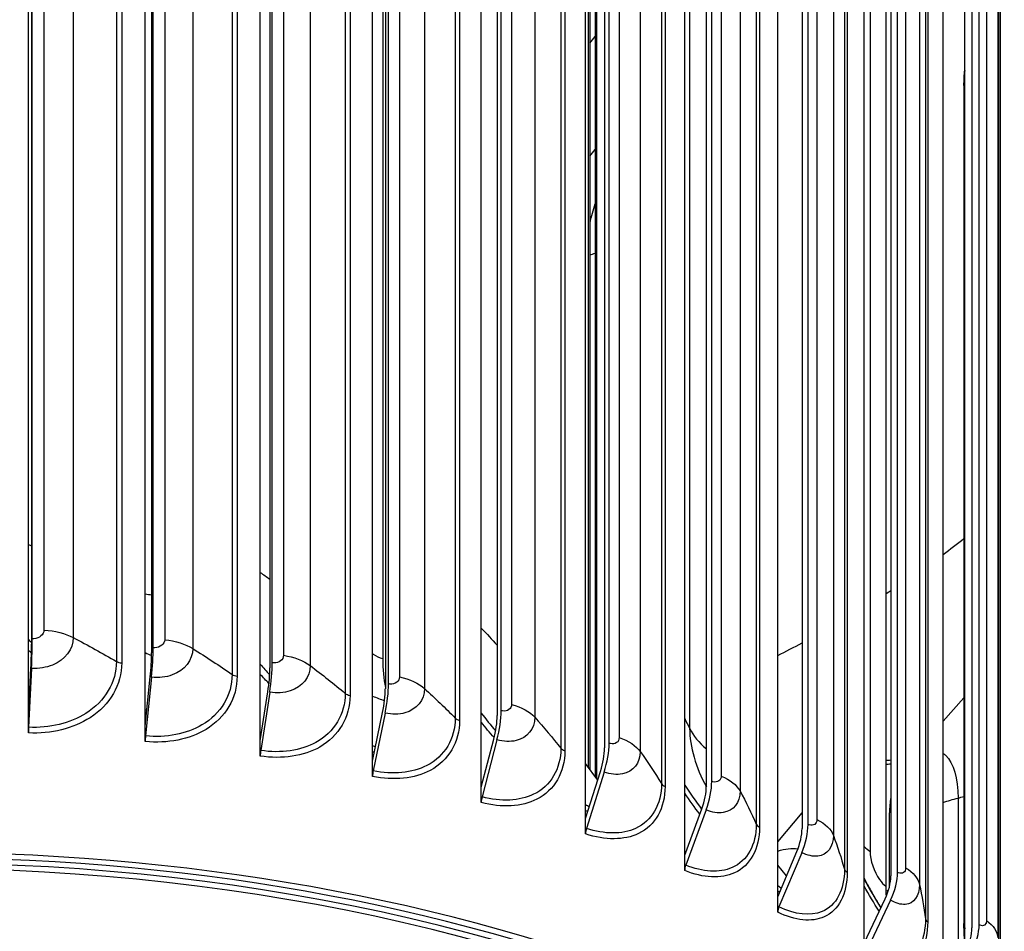
# Model space of a CAD drawing. Units: inches. Extents: x -6.1 to 67.6, y 1.4 to 46.5.
# Drawn here: x 6.2 to 8.8, y 36.6 to 39.1 of the extents above; entities that cross this region are included whole.
import ezdxf

# ---------------------------------------------------------------- set-up
doc = ezdxf.new("R2010")
doc.units = ezdxf.units.IN
doc.header["$LTSCALE"] = 4
doc.header["$MEASUREMENT"] = 0
doc.layers.add('Visible (ANSI)', color=7, linetype='Continuous')
doc.layers.add('Visible Narrow (ANSI)', color=7, linetype='Continuous')

msp = doc.modelspace()

# ---------------------------------------------------------------- linework, layer by layer
at = {"layer": 'Visible (ANSI)'}
for p, q in [((6.2029, 37.1987), (6.2029, 40.5461)), ((6.515, 37.1757), (6.515, 40.5232)), ((6.2132, 37.4095), (6.2132, 40.4795)), ((6.8223, 37.1369), (6.8223, 40.4843)), ((6.2111, 40.4651), (6.2111, 37.3951)), ((6.5363, 37.3857), (6.5363, 40.4557)), ((6.5321, 40.4415), (6.5321, 37.3714)), ((7.1225, 37.0825), (7.1225, 40.4299)), ((6.8481, 40.4015), (6.8481, 37.3315)), ((6.8545, 37.3455), (6.8545, 40.4155)), ((7.1568, 40.3456), (7.1568, 37.2756)), ((7.1653, 37.2891), (7.1653, 40.3592)), ((7.4132, 37.013), (7.4132, 40.3604)), ((7.4556, 40.2741), (7.4556, 37.2041)), ((7.4662, 37.2172), (7.4662, 40.2872)), ((7.6921, 36.9289), (7.6921, 40.2763)), ((7.7424, 40.1876), (7.7424, 37.1176)), ((7.7549, 37.1301), (7.7549, 40.2001)), ((7.957, 36.8308), (7.957, 40.1782)), ((8.0147, 40.0868), (8.0147, 37.0168)), ((8.0291, 37.0286), (8.0291, 40.0986)), ((8.2058, 36.7196), (8.2058, 40.067)), ((8.2867, 36.9134), (8.2867, 39.9835)), ((8.2706, 39.9725), (8.2706, 36.9024)), ((8.4365, 36.5961), (8.4365, 39.9435)), ((8.5078, 39.8455), (8.5078, 36.7755)), ((8.5256, 36.7856), (8.5256, 39.8556)), ((8.6475, 36.4613), (8.6475, 39.8087)), ((7.1498, 39.7249), (7.1498, 37.357)), ((8.744, 36.6461), (8.744, 39.7161)), ((8.7247, 39.7069), (8.7247, 36.6369)), ((8.7053, 36.5711), (8.7053, 39.6117)), ((7.7038, 39.5977), (7.7038, 37.0601)), ((8.7959, 39.5657), (8.7959, 36.5447)), ((7.7175, 39.3841), (7.7175, 37.041)), ((8.4942, 39.1159), (8.4942, 36.748)), ((8.7034, 38.8882), (8.7034, 36.6428)), ((6.2029, 37.1987), (6.2094, 37.3308)), ((6.211, 37.3302), (6.2033, 37.1728)), ((6.515, 37.1757), (6.5285, 37.3073)), ((6.5319, 37.3066), (6.5158, 37.1498)), ((6.8223, 37.1369), (6.8427, 37.2676)), ((6.8478, 37.2666), (6.8236, 37.1109)), ((8.6475, 37.1892), (8.7034, 37.2516)), ((6.2029, 37.1578), (6.2029, 37.1987)), ((7.1225, 37.0825), (7.1495, 37.212)), ((7.1564, 37.2107), (7.1242, 37.0565)), ((6.515, 37.1348), (6.515, 37.1757)), ((6.8223, 37.096), (6.8223, 37.1369)), ((7.4132, 37.013), (7.4467, 37.1409)), ((7.4552, 37.1392), (7.4153, 36.9868)), ((7.1225, 37.0416), (7.1225, 37.0825)), ((7.7244, 37.0314), (7.6921, 37.0764)), ((7.6921, 36.9289), (7.7318, 37.055)), ((7.7418, 37.0528), (7.6946, 36.9026)), ((7.4132, 36.972), (7.4132, 37.013)), ((7.957, 36.8308), (8.0025, 36.9547)), ((8.0141, 36.952), (7.9598, 36.8044)), ((7.6921, 36.8879), (7.6921, 36.9289)), ((8.2058, 36.8669), (8.2706, 36.9441)), ((8.5047, 36.7487), (8.5047, 36.9445)), ((7.957, 36.7899), (7.957, 36.8308)), ((8.2058, 36.7196), (8.2569, 36.841)), ((8.2698, 36.8377), (8.209, 36.6931)), ((8.2295, 36.7761), (8.2058, 36.8047)), ((8.2058, 36.6787), (8.2058, 36.7196)), ((8.4365, 36.5961), (8.4928, 36.7148)), ((8.5071, 36.7108), (8.4401, 36.5694))]:
    msp.add_line(p, q, dxfattribs=at)
for centre, major_axis, ratio, start_param, end_param in [((5.9104, 38.5301), (-3.625, 0), 0.57735, 3.252755, 6.17651), ((5.9104, 39.4792), (1.975, 0), 0.57735, 5.850998, 5.867869), ((5.9104, 39.4792), (-1.975, 0), 0.57735, 2.709406, 2.726276), ((5.9104, 39.1772), (-1.975, 0), 0.57735, 2.709406, 2.726276), ((5.9104, 38.871), (3.475, 0), 0.57735, 5.619372, 5.645934), ((5.9104, 38.871), (3.475, 0), 0.57735, 5.550738, 5.556634), ((6.2023, 37.3337), (-0.0063, -0.1316), 0.067274, 1.547512, 2.187883), ((5.9104, 38.871), (3.475, 0), 0.57735, 5.433932, 5.459045), ((6.2023, 37.3337), (0.0051, 0.1066), 0.067274, 4.689105, 5.329475), ((6.5139, 37.3107), (-0.0131, -0.1311), 0.13906, 1.55286, 2.193231), ((6.5139, 37.3107), (0.0106, 0.1062), 0.13906, 4.694453, 5.334824), ((6.8207, 37.272), (-0.02, -0.1302), 0.209753, 1.562087, 2.202457), ((7.2749, 37.5297), (0.0761, 0.3151), 0.315011, 2.22474, 2.560302), ((6.8207, 37.272), (0.0162, 0.1055), 0.209753, 4.703679, 5.34405), ((7.1203, 37.2177), (0.0219, 0.1045), 0.278798, 4.717005, 5.357375), ((7.1203, 37.2177), (-0.027, -0.1289), 0.278798, 1.575412, 2.215783), ((7.4105, 37.1482), (-0.0343, -0.1272), 0.345653, 1.59316, 2.23353), ((7.4105, 37.1482), (0.0278, 0.1031), 0.345653, 4.734752, 5.375123), ((6.2049, 37.1722), (-0.0012, -0.025), 0.067274, 4.689105, 5.329475), ((6.5192, 37.149), (-0.0025, -0.0249), 0.13906, 4.694453, 5.334824), ((6.8288, 37.1099), (-0.0038, -0.0247), 0.209753, 4.703679, 5.34405), ((7.6888, 37.0643), (0.0339, 0.1012), 0.409793, 4.757358, 5.397728), ((7.6888, 37.0643), (-0.0418, -0.1249), 0.409793, 1.615765, 2.256136), ((5.9104, 34.7886), (3.5, 0), 0.57735, 5.301611, 9.970463), ((5.9104, 34.7886), (3.475, 0), 0.57735, 5.306427, 9.970463), ((7.1311, 37.0551), (-0.0051, -0.0245), 0.278798, 4.717005, 5.357375), ((7.9532, 36.9664), (0.0403, 0.0989), 0.470714, 4.785381, 5.425752), ((7.9532, 36.9664), (-0.0497, -0.122), 0.470714, 1.643788, 2.284159), ((7.4238, 36.9851), (-0.0065, -0.0241), 0.345653, 4.734752, 5.375123), ((8.7888, 36.8274), (-0.2196, 0.2715), 0.66454, 0.538162, 0.687822), ((5.9104, 34.7886), (3.55, 0), 0.57735, 5.292976, 10.165301), ((5.9104, 34.7886), (3.525, 0), 0.57735, 5.296878, 10.165301), ((7.7046, 36.9004), (-0.0079, -0.0237), 0.409793, 4.757358, 5.397728), ((8.2015, 36.8554), (0.0469, 0.0959), 0.527937, 4.81952, 5.459891), ((8.2015, 36.8554), (-0.0579, -0.1183), 0.527937, 1.677928, 2.318298), ((7.9714, 36.8017), (-0.0094, -0.0232), 0.470714, 4.785381, 5.425752), ((8.4319, 36.7322), (0.0539, 0.0921), 0.581014, 4.86062, 5.50099), ((8.4319, 36.7322), (-0.0665, -0.1137), 0.581014, 1.719027, 2.359397), ((8.7549, 36.8592), (0.1996, 0.2554), 0.656705, 2.442718, 2.547099), ((8.2219, 36.6897), (-0.011, -0.0225), 0.527937, 4.81952, 5.459891), ((8.6424, 36.5976), (0.0612, 0.0875), 0.629526, 4.909665, 5.550035), ((8.6424, 36.5976), (-0.0755, -0.108), 0.629526, 1.768072, 2.408442)]:
    msp.add_ellipse(centre, major_axis=major_axis, ratio=ratio, start_param=start_param, end_param=end_param, dxfattribs=at)
for points, knots in [([(2.2854, 38.8613), (2.2854, 39.0846), (2.3466, 39.3076), (2.5849, 39.7325), (2.7635, 39.9341), (3.2211, 40.2957), (3.5014, 40.4553), (4.1338, 40.7149), (4.486, 40.815), (5.2264, 40.9455), (5.6144, 40.9761), (6.3873, 40.9648), (6.7721, 40.9231), (7.5, 40.7714), (7.8429, 40.6614), (8.4525, 40.3837), (8.7191, 40.216), (9.1479, 39.8389), (9.3103, 39.6296), (9.4934, 39.2314), (9.5354, 39.0464), (9.5354, 38.8613)], [1.000746, 1.000746, 1.000746, 1.000746, 1.313874, 1.313874, 1.63178, 1.63178, 1.953354, 1.953354, 2.275157, 2.275157, 2.596644, 2.596644, 2.918015, 2.918015, 3.239543, 3.239543, 3.561387, 3.561387, 3.882717, 3.882717, 4.142338, 4.142338, 4.142338, 4.142338]), ([(8.4365, 36.7696), (8.4377, 36.7672), (8.4389, 36.7648), (8.4451, 36.7529), (8.4506, 36.7427), (8.4612, 36.724), (8.4659, 36.7158), (8.4743, 36.7019), (8.4778, 36.6962), (8.4813, 36.6906)], [0.8626885, 0.8626885, 0.8626885, 0.8626885, 0.8905241, 0.8905241, 0.998913, 0.998913, 1.0765719, 1.0765719, 1.1275419, 1.1275419, 1.1275419, 1.1275419])]:
    msp.add_open_spline(points, degree=3, knots=knots, dxfattribs=at)
for points in [[(8.7034, 38.8882), (8.7034, 38.9022), (8.704, 38.9162), (8.7053, 38.9302)], [(8.7053, 36.5999), (8.704, 36.6142), (8.7034, 36.6285), (8.7034, 36.6428)]]:
    msp.add_open_spline(points, degree=3, dxfattribs=at)
at = {"layer": 'Visible Narrow (ANSI)'}
for p, q in [((6.2443, 40.4534), (6.2443, 37.4324)), ((6.3227, 40.4336), (6.3227, 37.4126)), ((6.567, 40.4281), (6.567, 37.407)), ((6.6421, 40.4043), (6.6421, 37.3833)), ((6.8846, 40.3863), (6.8846, 37.3653)), ((6.438, 40.37), (6.438, 37.349)), ((6.4521, 40.3659), (6.4521, 37.3449)), ((6.9558, 40.3588), (6.9558, 37.3378)), ((6.7472, 40.3351), (6.7472, 37.3141)), ((6.7606, 40.3303), (6.7606, 37.3092)), ((7.1946, 40.3285), (7.1946, 37.3074)), ((7.2612, 40.2975), (7.2612, 37.2764)), ((7.0498, 40.2845), (7.0498, 37.2635)), ((7.0624, 40.279), (7.0624, 37.258)), ((7.4944, 40.255), (7.4944, 37.234)), ((7.3435, 40.2186), (7.3435, 37.1976)), ((7.5561, 40.2207), (7.5561, 37.1997)), ((7.3552, 40.2125), (7.3552, 37.1914)), ((7.7818, 40.1665), (7.7818, 37.1455)), ((7.6259, 40.138), (7.6259, 37.1169)), ((7.6367, 40.1313), (7.6367, 37.1102)), ((7.838, 40.1292), (7.838, 37.1082)), ((8.0545, 40.0637), (8.0545, 37.0426)), ((7.8949, 40.0432), (7.8949, 37.0222)), ((7.9046, 40.036), (7.9046, 37.0149)), ((8.1048, 40.0236), (8.1048, 37.0026)), ((8.1483, 39.9351), (8.1483, 36.914)), ((8.1568, 39.9274), (8.1568, 36.9063)), ((8.3104, 39.9473), (8.3104, 36.9262)), ((8.3543, 39.9048), (8.3543, 36.8838)), ((8.384, 39.8144), (8.384, 36.7934)), ((8.3913, 39.8063), (8.3913, 36.7853)), ((8.5474, 39.8183), (8.5474, 36.7972)), ((8.5846, 39.7738), (8.5846, 36.7527)), ((8.6004, 39.6822), (8.6004, 36.6611)), ((8.6064, 39.6737), (8.6064, 36.6527)), ((8.7637, 39.6777), (8.7637, 36.6566)), ((8.794, 39.6314), (8.794, 36.6104)), ((7.699, 39.6067), (7.699, 37.0668)), ((8.8003, 39.5307), (8.8003, 36.5096)), ((7.9701, 39.4156), (7.9701, 37.1702)), ((7.7211, 39.3951), (7.7211, 37.0359)), ((8.4525, 39.0865), (8.4525, 36.8411)), ((8.7045, 38.9048), (8.7045, 36.6595)), ((8.6875, 36.9837), (8.6875, 36.5374))]:
    msp.add_line(p, q, dxfattribs=at)
msp.add_ellipse((5.9104, 38.8613), major_axis=(-3.625, 0), ratio=0.57735, start_param=3.141593, end_param=6.283185, dxfattribs=at)
for points in [[(8.7053, 38.9282), (8.7048, 38.9207), (8.7045, 38.9129), (8.7045, 38.9048)], [(8.7034, 38.8882), (8.7034, 38.8937), (8.7037, 38.8993), (8.7045, 38.9048)], [(8.7045, 38.9048), (8.7048, 38.9067), (8.7051, 38.9086), (8.7053, 38.9105)], [(7.7039, 38.5213), (7.7077, 38.5382), (7.7123, 38.5552), (7.7175, 38.5715)], [(7.7038, 38.4347), (7.7079, 38.4368), (7.7125, 38.4386), (7.7175, 38.4398)], [(6.2029, 37.6617), (6.2056, 37.6604), (6.2084, 37.6591), (6.2111, 37.6579)], [(6.8223, 37.5868), (6.831, 37.5809), (6.8396, 37.575), (6.8481, 37.569)], [(6.515, 37.5291), (6.5206, 37.5282), (6.5263, 37.5275), (6.5321, 37.5268)], [(6.2443, 37.4324), (6.2734, 37.4309), (6.3015, 37.4238), (6.3227, 37.4126)], [(7.4132, 37.4378), (7.4278, 37.4226), (7.442, 37.4074), (7.4556, 37.3922)], [(6.2029, 37.4073), (6.2056, 37.4045), (6.2084, 37.4017), (6.2111, 37.3988)], [(6.3227, 37.4126), (6.3623, 37.3918), (6.4008, 37.3706), (6.438, 37.349)], [(6.567, 37.407), (6.5958, 37.404), (6.6227, 37.3955), (6.6421, 37.3833)], [(6.211, 37.371), (6.2083, 37.3735), (6.2057, 37.376), (6.2031, 37.3785)], [(6.515, 37.3726), (6.5206, 37.3697), (6.5263, 37.367), (6.532, 37.3645)], [(6.6421, 37.3833), (6.6784, 37.3605), (6.7134, 37.3374), (6.7472, 37.3141)], [(6.438, 37.349), (6.4418, 37.3468), (6.4468, 37.3454), (6.4521, 37.3449)], [(6.8846, 37.3653), (6.9128, 37.3608), (6.9383, 37.3509), (6.9558, 37.3378)], [(6.8224, 37.3413), (6.8305, 37.3318), (6.8389, 37.3225), (6.8476, 37.3134)], [(6.9558, 37.3378), (6.9884, 37.3132), (7.0198, 37.2885), (7.0498, 37.2635)], [(6.7472, 37.3141), (6.7506, 37.3117), (6.7554, 37.31), (6.7606, 37.3092)], [(6.8457, 37.2902), (6.8378, 37.2981), (6.83, 37.3061), (6.8225, 37.3143)], [(7.1946, 37.3074), (7.2219, 37.3015), (7.2458, 37.2904), (7.2612, 37.2764)], [(7.2612, 37.2764), (7.29, 37.2503), (7.3174, 37.224), (7.3435, 37.1976)], [(7.0498, 37.2635), (7.0529, 37.2609), (7.0574, 37.259), (7.0624, 37.258)], [(7.1226, 37.2564), (7.1332, 37.2517), (7.144, 37.2477), (7.1548, 37.2444)], [(7.4944, 37.234), (7.5208, 37.2267), (7.5429, 37.2144), (7.5561, 37.1997)], [(6.5177, 37.2014), (6.5168, 37.2016), (6.5159, 37.2019), (6.515, 37.2022)], [(7.3435, 37.1976), (7.3462, 37.1949), (7.3503, 37.1927), (7.3552, 37.1914)], [(7.4132, 37.2109), (7.4254, 37.1947), (7.4382, 37.1788), (7.4517, 37.1633)], [(7.5561, 37.1997), (7.5807, 37.1722), (7.604, 37.1446), (7.6259, 37.1169)], [(7.957, 37.1961), (7.9615, 37.1875), (7.9659, 37.1788), (7.9701, 37.1702)], [(7.4479, 37.1453), (7.4359, 37.1586), (7.4244, 37.1722), (7.4134, 37.186)], [(7.9701, 37.1702), (7.9701, 37.1211), (7.9867, 37.0646), (8.0148, 37.0137)], [(7.9701, 37.1702), (7.9799, 37.1504), (7.995, 37.1318), (8.0148, 37.1154)], [(7.7818, 37.1455), (7.807, 37.1369), (7.8271, 37.1235), (7.838, 37.1082)], [(7.1225, 37.1244), (7.1252, 37.1232), (7.1279, 37.1221), (7.1306, 37.121)], [(7.6259, 37.1169), (7.6282, 37.1141), (7.632, 37.1117), (7.6367, 37.1102)], [(7.1273, 37.1051), (7.1257, 37.1057), (7.1241, 37.1064), (7.1226, 37.1071)], [(7.838, 37.1082), (7.8583, 37.0795), (7.8773, 37.0508), (7.8949, 37.0222)], [(8.494, 37.0841), (8.4986, 37.0847), (8.5032, 37.0853), (8.5077, 37.0858)], [(8.494, 37.0739), (8.4986, 37.0745), (8.5032, 37.075), (8.5077, 37.0753)], [(8.0545, 37.0426), (8.0783, 37.0328), (8.0963, 37.0184), (8.1048, 37.0026)], [(7.8949, 37.0222), (7.8967, 37.0193), (7.9001, 37.0167), (7.9046, 37.0149)], [(7.957, 37.0185), (7.9711, 36.9964), (7.9863, 36.9748), (8.0022, 36.9538)], [(7.9974, 36.9406), (7.9833, 36.9588), (7.9699, 36.9774), (7.9571, 36.9964)], [(8.1048, 37.0026), (8.1206, 36.973), (8.1351, 36.9435), (8.1483, 36.914)], [(8.6475, 36.9718), (8.6603, 36.9762), (8.6736, 36.9802), (8.6875, 36.9837)], [(8.6875, 36.9837), (8.6928, 36.985), (8.6981, 36.9864), (8.7034, 36.9877)], [(7.6921, 36.9665), (7.6954, 36.9646), (7.6988, 36.9627), (7.7022, 36.9609)], [(7.6977, 36.9469), (7.6959, 36.9479), (7.694, 36.949), (7.6921, 36.95)], [(8.3104, 36.9262), (8.3326, 36.9152), (8.3483, 36.9), (8.3543, 36.8838)], [(8.5047, 36.9445), (8.5057, 36.9453), (8.5068, 36.9461), (8.5078, 36.9468)], [(8.1483, 36.914), (8.1496, 36.911), (8.1526, 36.9083), (8.1568, 36.9063)], [(8.3543, 36.8838), (8.3656, 36.8535), (8.3755, 36.8234), (8.384, 36.7934)], [(8.2057, 36.842), (8.2249, 36.8484), (8.2432, 36.8505), (8.2598, 36.8484)], [(8.4365, 36.8543), (8.4415, 36.8497), (8.4468, 36.8453), (8.4525, 36.8411)], [(8.384, 36.7934), (8.3849, 36.7903), (8.3875, 36.7874), (8.3913, 36.7853)], [(8.5474, 36.7972), (8.5678, 36.7851), (8.5811, 36.7692), (8.5846, 36.7527)], [(8.4365, 36.7672), (8.4505, 36.741), (8.4655, 36.7153), (8.4812, 36.6903)], [(8.2058, 36.7504), (8.2091, 36.7479), (8.2123, 36.7455), (8.2156, 36.7431)], [(8.4768, 36.6812), (8.4628, 36.7032), (8.4494, 36.7259), (8.4366, 36.7489)], [(8.5846, 36.7527), (8.5912, 36.722), (8.5965, 36.6915), (8.6004, 36.6611)], [(8.2107, 36.7314), (8.209, 36.7326), (8.2074, 36.7338), (8.2057, 36.7351)], [(8.4944, 36.7362), (8.4968, 36.7366), (8.4992, 36.737), (8.5016, 36.7374)], [(8.6004, 36.6611), (8.6008, 36.658), (8.6029, 36.655), (8.6064, 36.6527)], [(8.7045, 36.6595), (8.7048, 36.6614), (8.7051, 36.6633), (8.7053, 36.6652)], [(8.7034, 36.6428), (8.7034, 36.6483), (8.7037, 36.6539), (8.7045, 36.6595)], [(8.7045, 36.6595), (8.7045, 36.6514), (8.7048, 36.6431), (8.7053, 36.6345)], [(8.7637, 36.6566), (8.7822, 36.6435), (8.793, 36.627), (8.794, 36.6104)]]:
    msp.add_open_spline(points, degree=3, dxfattribs=at)
for points, knots in [([(6.2443, 37.4324), (6.2443, 37.4206), (6.2321, 37.4103), (6.2173, 37.4095), (6.2159, 37.4094), (6.2146, 37.4094), (6.2132, 37.4095)], [1.570796, 1.570796, 1.570796, 1.570796, 3.009367, 3.009367, 3.009367, 3.141593, 3.141593, 3.141593, 3.141593]), ([(6.3227, 37.4126), (6.3227, 37.3817), (6.3008, 37.3529), (6.2673, 37.3393), (6.2503, 37.3324), (6.2307, 37.3292), (6.211, 37.3302)], [1.570796, 1.570796, 1.570796, 1.570796, 2.614202, 2.614202, 2.614202, 3.141593, 3.141593, 3.141593, 3.141593]), ([(6.567, 37.407), (6.567, 37.3953), (6.555, 37.3856), (6.5404, 37.3855), (6.539, 37.3855), (6.5377, 37.3855), (6.5363, 37.3857)], [1.570796, 1.570796, 1.570796, 1.570796, 3.009367, 3.009367, 3.009367, 3.141593, 3.141593, 3.141593, 3.141593]), ([(6.6421, 37.3833), (6.6421, 37.3524), (6.6206, 37.3247), (6.5874, 37.3128), (6.5707, 37.3068), (6.5513, 37.3046), (6.5319, 37.3066)], [1.570796, 1.570796, 1.570796, 1.570796, 2.614202, 2.614202, 2.614202, 3.141593, 3.141593, 3.141593, 3.141593]), ([(6.438, 37.349), (6.438, 37.2938), (6.4074, 37.2419), (6.3562, 37.2098), (6.3141, 37.1834), (6.2589, 37.1702), (6.2033, 37.1728)], [1.570796, 1.570796, 1.570796, 1.570796, 2.433432, 2.433432, 2.433432, 3.141593, 3.141593, 3.141593, 3.141593]), ([(6.8846, 37.3653), (6.8846, 37.3535), (6.8728, 37.3444), (6.8585, 37.3451), (6.8572, 37.3451), (6.8558, 37.3453), (6.8545, 37.3455)], [1.570796, 1.570796, 1.570796, 1.570796, 3.009367, 3.009367, 3.009367, 3.141593, 3.141593, 3.141593, 3.141593]), ([(7.1226, 37.3694), (7.1231, 37.369), (7.1237, 37.3686), (7.1243, 37.3682), (7.1323, 37.3629), (7.1411, 37.3591), (7.1498, 37.357)], [2.7011285, 2.7011285, 2.7011285, 2.7011285, 2.7317167, 2.7317167, 2.7317167, 3.1415927, 3.1415927, 3.1415927, 3.1415927]), ([(6.4521, 37.3449), (6.4521, 37.2871), (6.4206, 37.2327), (6.3677, 37.1985), (6.3227, 37.1695), (6.263, 37.1549), (6.2029, 37.1578)], [1.570796, 1.570796, 1.570796, 1.570796, 2.420284, 2.420284, 2.420284, 3.141593, 3.141593, 3.141593, 3.141593]), ([(6.9558, 37.3378), (6.9558, 37.3069), (6.9347, 37.2803), (6.9023, 37.2701), (6.8859, 37.2649), (6.8669, 37.2637), (6.8478, 37.2666)], [1.570796, 1.570796, 1.570796, 1.570796, 2.614202, 2.614202, 2.614202, 3.141593, 3.141593, 3.141593, 3.141593]), ([(6.7606, 37.3092), (6.7606, 37.2514), (6.7297, 37.1987), (6.6776, 37.1672), (6.6333, 37.1404), (6.5745, 37.1289), (6.515, 37.1348)], [1.570796, 1.570796, 1.570796, 1.570796, 2.420284, 2.420284, 2.420284, 3.141593, 3.141593, 3.141593, 3.141593]), ([(6.7472, 37.3141), (6.7472, 37.2589), (6.7171, 37.2085), (6.6667, 37.179), (6.6253, 37.1547), (6.5708, 37.1443), (6.5158, 37.1498)], [1.570796, 1.570796, 1.570796, 1.570796, 2.433432, 2.433432, 2.433432, 3.141593, 3.141593, 3.141593, 3.141593]), ([(7.1946, 37.3074), (7.1946, 37.2957), (7.1831, 37.2872), (7.1692, 37.2885), (7.1679, 37.2887), (7.1666, 37.2889), (7.1653, 37.2891)], [1.570796, 1.570796, 1.570796, 1.570796, 3.009367, 3.009367, 3.009367, 3.141593, 3.141593, 3.141593, 3.141593]), ([(7.2612, 37.2764), (7.2612, 37.2456), (7.2408, 37.22), (7.2093, 37.2114), (7.1934, 37.2071), (7.1749, 37.2068), (7.1564, 37.2107)], [1.570796, 1.570796, 1.570796, 1.570796, 2.614202, 2.614202, 2.614202, 3.141593, 3.141593, 3.141593, 3.141593]), ([(7.0624, 37.258), (7.0624, 37.2002), (7.0324, 37.149), (6.9815, 37.1201), (6.9383, 37.0956), (6.8807, 37.087), (6.8223, 37.096)], [1.570796, 1.570796, 1.570796, 1.570796, 2.420284, 2.420284, 2.420284, 3.141593, 3.141593, 3.141593, 3.141593]), ([(7.0498, 37.2635), (7.0498, 37.2083), (7.0205, 37.1594), (6.9713, 37.1324), (6.9308, 37.1103), (6.8775, 37.1027), (6.8236, 37.1109)], [1.570796, 1.570796, 1.570796, 1.570796, 2.433432, 2.433432, 2.433432, 3.141593, 3.141593, 3.141593, 3.141593]), ([(6.515, 37.22), (6.5159, 37.2198), (6.5167, 37.2195), (6.5176, 37.2192), (6.5182, 37.219), (6.5188, 37.2189), (6.5194, 37.2187)], [2.890530643, 2.890530643, 2.890530643, 2.890530643, 2.895115226, 2.895115226, 2.895115226, 2.898216803, 2.898216803, 2.898216803, 2.898216803]), ([(7.4944, 37.234), (7.4944, 37.2222), (7.4834, 37.2143), (7.4699, 37.2164), (7.4687, 37.2166), (7.4675, 37.2168), (7.4662, 37.2172)], [1.570796, 1.570796, 1.570796, 1.570796, 3.009367, 3.009367, 3.009367, 3.141593, 3.141593, 3.141593, 3.141593]), ([(7.3552, 37.1914), (7.3552, 37.1336), (7.3262, 37.084), (7.277, 37.0576), (7.2351, 37.0353), (7.1793, 37.0297), (7.1225, 37.0416)], [1.570796, 1.570796, 1.570796, 1.570796, 2.420284, 2.420284, 2.420284, 3.141593, 3.141593, 3.141593, 3.141593]), ([(7.3435, 37.1976), (7.3435, 37.1424), (7.3152, 37.095), (7.2675, 37.0705), (7.2284, 37.0504), (7.1767, 37.0455), (7.1242, 37.0565)], [1.570796, 1.570796, 1.570796, 1.570796, 2.433432, 2.433432, 2.433432, 3.141593, 3.141593, 3.141593, 3.141593]), ([(7.5561, 37.1997), (7.5561, 37.1688), (7.5365, 37.1443), (7.5061, 37.1373), (7.4908, 37.1337), (7.473, 37.1344), (7.4552, 37.1392)], [1.570796, 1.570796, 1.570796, 1.570796, 2.614202, 2.614202, 2.614202, 3.141593, 3.141593, 3.141593, 3.141593]), ([(7.7818, 37.1455), (7.7818, 37.1337), (7.7713, 37.1263), (7.7585, 37.1291), (7.7573, 37.1293), (7.7561, 37.1297), (7.7549, 37.1301)], [1.570796, 1.570796, 1.570796, 1.570796, 3.009367, 3.009367, 3.009367, 3.141593, 3.141593, 3.141593, 3.141593]), ([(7.6367, 37.1102), (7.6367, 37.0524), (7.6089, 37.0042), (7.5617, 36.9804), (7.5216, 36.9601), (7.4679, 36.9573), (7.4132, 36.972)], [1.570796, 1.570796, 1.570796, 1.570796, 2.420284, 2.420284, 2.420284, 3.141593, 3.141593, 3.141593, 3.141593]), ([(7.6259, 37.1169), (7.6259, 37.0617), (7.5989, 37.0158), (7.5531, 36.9937), (7.5156, 36.9755), (7.4659, 36.9732), (7.4153, 36.9868)], [1.570796, 1.570796, 1.570796, 1.570796, 2.433432, 2.433432, 2.433432, 3.141593, 3.141593, 3.141593, 3.141593]), ([(7.838, 37.1082), (7.838, 37.0773), (7.8193, 37.0538), (7.7904, 37.0482), (7.7758, 37.0455), (7.7589, 37.0471), (7.7418, 37.0528)], [1.570796, 1.570796, 1.570796, 1.570796, 2.614202, 2.614202, 2.614202, 3.141593, 3.141593, 3.141593, 3.141593]), ([(8.6474, 37.1031), (8.6499, 37.1015), (8.6523, 37.0996), (8.6545, 37.0975), (8.6759, 37.0776), (8.6875, 37.0364), (8.6875, 36.9837)], [2.3373542, 2.3373542, 2.3373542, 2.3373542, 2.4143882, 2.4143882, 2.4143882, 3.1415927, 3.1415927, 3.1415927, 3.1415927]), ([(8.0545, 37.0426), (8.0545, 37.0309), (8.0446, 37.024), (8.0325, 37.0274), (8.0314, 37.0277), (8.0303, 37.0281), (8.0291, 37.0286)], [1.570796, 1.570796, 1.570796, 1.570796, 3.009367, 3.009367, 3.009367, 3.141593, 3.141593, 3.141593, 3.141593]), ([(7.9046, 37.0149), (7.9046, 36.9571), (7.8783, 36.9103), (7.8335, 36.8888), (7.7954, 36.8706), (7.7443, 36.8704), (7.6921, 36.8879)], [1.570796, 1.570796, 1.570796, 1.570796, 2.420284, 2.420284, 2.420284, 3.141593, 3.141593, 3.141593, 3.141593]), ([(7.8949, 37.0222), (7.8949, 36.967), (7.8693, 36.9224), (7.8258, 36.9025), (7.7901, 36.8863), (7.7428, 36.8864), (7.6946, 36.9026)], [1.570796, 1.570796, 1.570796, 1.570796, 2.433432, 2.433432, 2.433432, 3.141593, 3.141593, 3.141593, 3.141593]), ([(8.1048, 37.0026), (8.1048, 36.9717), (8.0872, 36.9491), (8.06, 36.945), (8.0462, 36.943), (8.0302, 36.9454), (8.0141, 36.952)], [1.570796, 1.570796, 1.570796, 1.570796, 2.614202, 2.614202, 2.614202, 3.141593, 3.141593, 3.141593, 3.141593]), ([(8.3104, 36.9262), (8.3104, 36.9145), (8.3012, 36.9081), (8.2899, 36.9121), (8.2888, 36.9125), (8.2878, 36.9129), (8.2867, 36.9134)], [1.570796, 1.570796, 1.570796, 1.570796, 3.009367, 3.009367, 3.009367, 3.141593, 3.141593, 3.141593, 3.141593]), ([(8.1568, 36.9063), (8.1568, 36.8485), (8.1322, 36.803), (8.0901, 36.7837), (8.0544, 36.7674), (8.0063, 36.7698), (7.957, 36.7899)], [1.570796, 1.570796, 1.570796, 1.570796, 2.420284, 2.420284, 2.420284, 3.141593, 3.141593, 3.141593, 3.141593]), ([(8.1483, 36.914), (8.1483, 36.8588), (8.1243, 36.8155), (8.0835, 36.7978), (8.0499, 36.7833), (8.0054, 36.7858), (7.9598, 36.8044)], [1.570796, 1.570796, 1.570796, 1.570796, 2.433432, 2.433432, 2.433432, 3.141593, 3.141593, 3.141593, 3.141593]), ([(8.3543, 36.8838), (8.3543, 36.8529), (8.338, 36.8312), (8.3126, 36.8285), (8.2998, 36.8271), (8.2849, 36.8303), (8.2698, 36.8377)], [1.570796, 1.570796, 1.570796, 1.570796, 2.614202, 2.614202, 2.614202, 3.141593, 3.141593, 3.141593, 3.141593]), ([(8.4525, 36.8411), (8.4525, 36.8174), (8.463, 36.7866), (8.4777, 36.7658), (8.4829, 36.7585), (8.4886, 36.7524), (8.4942, 36.748)], [1.570796, 1.570796, 1.570796, 1.570796, 2.731717, 2.731717, 2.731717, 3.141593, 3.141593, 3.141593, 3.141593]), ([(8.384, 36.7934), (8.384, 36.7382), (8.3619, 36.696), (8.324, 36.6804), (8.2929, 36.6675), (8.2515, 36.6722), (8.209, 36.6931)], [1.570796, 1.570796, 1.570796, 1.570796, 2.433432, 2.433432, 2.433432, 3.141593, 3.141593, 3.141593, 3.141593]), ([(8.5474, 36.7972), (8.5474, 36.7855), (8.5389, 36.7796), (8.5285, 36.7841), (8.5276, 36.7845), (8.5266, 36.785), (8.5256, 36.7856)], [1.570796, 1.570796, 1.570796, 1.570796, 3.009367, 3.009367, 3.009367, 3.141593, 3.141593, 3.141593, 3.141593]), ([(8.3913, 36.7853), (8.3913, 36.7275), (8.3687, 36.6831), (8.3297, 36.666), (8.2965, 36.6514), (8.2518, 36.6561), (8.2058, 36.6787)], [1.570796, 1.570796, 1.570796, 1.570796, 2.420284, 2.420284, 2.420284, 3.141593, 3.141593, 3.141593, 3.141593]), ([(8.5846, 36.7527), (8.5846, 36.7219), (8.5697, 36.7009), (8.5464, 36.6994), (8.5346, 36.6987), (8.5209, 36.7026), (8.5071, 36.7108)], [1.570796, 1.570796, 1.570796, 1.570796, 2.614202, 2.614202, 2.614202, 3.141593, 3.141593, 3.141593, 3.141593]), ([(8.6004, 36.6611), (8.6004, 36.6059), (8.5803, 36.5649), (8.5457, 36.5511), (8.5172, 36.5397), (8.4793, 36.5465), (8.4401, 36.5694)], [1.570796, 1.570796, 1.570796, 1.570796, 2.433432, 2.433432, 2.433432, 3.141593, 3.141593, 3.141593, 3.141593]), ([(8.6064, 36.6527), (8.6064, 36.5949), (8.5859, 36.5516), (8.5502, 36.5364), (8.5199, 36.5234), (8.4789, 36.5304), (8.4365, 36.5552)], [1.570796, 1.570796, 1.570796, 1.570796, 2.420284, 2.420284, 2.420284, 3.141593, 3.141593, 3.141593, 3.141593]), ([(8.7637, 36.6566), (8.7637, 36.6449), (8.756, 36.6394), (8.7466, 36.6444), (8.7457, 36.6449), (8.7449, 36.6454), (8.744, 36.6461)], [1.570796, 1.570796, 1.570796, 1.570796, 3.009367, 3.009367, 3.009367, 3.141593, 3.141593, 3.141593, 3.141593])]:
    msp.add_open_spline(points, degree=3, knots=knots, dxfattribs=at)

doc.saveas('drawing.dxf')
